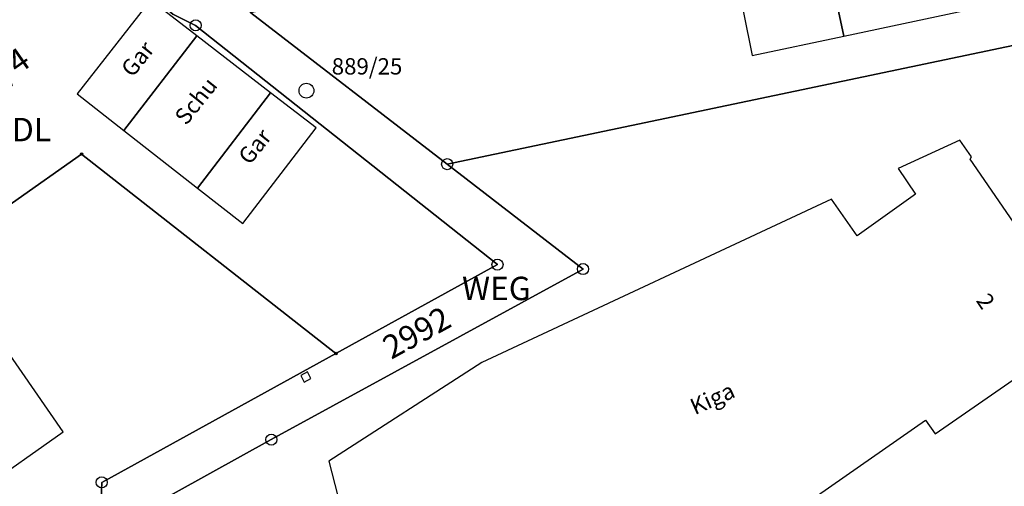
# Model space of a CAD drawing. Units: metres. Extents: x 475895 to 477299, y 5430790 to 5431777.
# Drawn here: x 476751 to 476817, y 5431286 to 5431317 of the extents above; entities that cross this region are included whole.
import ezdxf

# ---------------------------------------------------------------- set-up
doc = ezdxf.new("R2010")
doc.units = ezdxf.units.M
doc.layers.get('0').update_dxf_attribs({"color": 1, "linetype": 'CONTINUOUS'})
for name, color, linetype in [('AufnahmepunktUTMSKdxf', 7, 'CONTINUOUS'), ('FlurstknrModellartDKKM1000dxf', 7, 'CONTINUOUS'), ('Flurstuecksgrenzedxf', 7, 'CONTINUOUS'), ('Gebaeudefunktion1000dxfBW', 7, 'CONTINUOUS'), ('Gebaeudeumrissliniedxf', 7, 'CONTINUOUS'), ('Grenzpunktdxf', 7, 'CONTINUOUS'), ('Grenzpunktunabgemarktdxf', 7, 'CONTINUOUS'), ('HandelUDienstlst1000APPTOdxf', 7, 'CONTINUOUS'), ('Hausnummer1000dxf', 7, 'CONTINUOUS'), ('PktNrSchnittKleinPmitPTOdxf', 7, 'CONTINUOUS'), ('UmringFlaebesFktPraegungdxf', 7, 'CONTINUOUS'), ('UmringIndustrieUGewerbefldxf', 7, 'CONTINUOUS'), ('UmringPWohnbauFldxf', 7, 'CONTINUOUS'), ('UmringspolygonWegdxf', 7, 'CONTINUOUS'), ('WegText1000APPTOdxf', 7, 'CONTINUOUS')]:
    doc.layers.add(name, color=color, linetype=linetype)

# ---------------------------------------------------------------- blocks, each defined once
blk = doc.blocks.new('AufnahmepunktUTMSKdxf_Blk')
at = {"color": 7}
blk.add_circle((0, 0), 0.5, dxfattribs=at)
blk = doc.blocks.new('Grenzpunktdxf_Blk')
at = {"color": 7}
blk.add_circle((0, 0), 0.375, dxfattribs=at)
blk.add_circle((0, 0), 0.375, dxfattribs=at)
blk = doc.blocks.new('Grenzpunktunabgemarktdxf_Blk')
blk.add_hatch(color=256).paths.add_polyline_path([(0, 0.125), (0.088, 0.088), (0.125, 0), (0.088, -0.088), (0, -0.125), (-0.088, -0.088), (-0.125, 0), (-0.088, 0.088)])
at = {"color": 7}
blk.add_circle((0, 0), 0.125, dxfattribs=at)

msp = doc.modelspace()

# ---------------------------------------------------------------- linework, layer by layer
at = {"elevation": 160.673014}
msp.add_lwpolyline([(476770.028298, 5431293.206537), (476770.258834, 5431292.762856), (476770.702515, 5431292.993392), (476770.47198, 5431293.437073)], close=True, dxfattribs=at)
at = {"layer": 'Flurstuecksgrenzedxf', "linetype": 'Continuous', "flags": 128}
for points in [[(476759.55, 5431284.2), (476768.04, 5431288.88), (476789.06, 5431300.37), (476779.9, 5431307.44), (476766.67, 5431317.64), (476756.08, 5431326.87), (476750.64, 5431331.5), (476750.14, 5431332.75), (476748.9, 5431332.49), (476748.42, 5431335.34), (476747.53, 5431335.19), (476746.7, 5431340.14), (476747.58, 5431340.29), (476747.11, 5431343.09), (476748.39, 5431343.29), (476746.56, 5431345.88), (476742.46, 5431340.2), (476740.46, 5431335.45)], [(476772.4, 5431294.68), (476783.29, 5431300.67), (476762.94, 5431316.79), (476761.4, 5431317.55), (476740.46, 5431335.45), (476730.16, 5431324.39), (476745.92, 5431301.56), (476755.25, 5431308.12), (476772.4, 5431294.68)], [(476740.46, 5431335.45), (476761.4, 5431317.55), (476762.94, 5431316.79), (476783.29, 5431300.67), (476772.4, 5431294.68), (476756.61, 5431286), (476755.53, 5431260.31)], [(476766.67, 5431317.64), (476779.9, 5431307.44), (476822.21, 5431316.31), (476816.88, 5431333.05), (476773.48, 5431324.5), (476775.09, 5431319.46), (476766.67, 5431317.64)], [(476756.67, 5431257.5), (476782.82, 5431271.48), (476804.79, 5431248.59), (476843.01, 5431275.95), (476835.07, 5431284.74), (476832.84, 5431287.97), (476831.04, 5431291.48), (476822.21, 5431316.31), (476779.9, 5431307.44), (476789.06, 5431300.37), (476768.04, 5431288.88), (476759.55, 5431284.2), (476758.6, 5431261.96), (476756.67, 5431257.5)], [(476729.99, 5431290.35), (476743.91, 5431262.9), (476747.42, 5431255.98), (476749.3, 5431256.98), (476755.53, 5431260.31), (476756.61, 5431286), (476772.4, 5431294.68), (476755.25, 5431308.12), (476745.92, 5431301.56), (476729.99, 5431290.35)]]:
    msp.add_lwpolyline(points, dxfattribs=at)
at = {"layer": 'Gebaeudeumrissliniedxf', "linetype": 'Continuous', "flags": 128}
for points in [[(476804.99, 5431323.88), (476806.64, 5431316.07), (476816.92, 5431318.24), (476814.55, 5431329.48), (476804.26, 5431327.32), (476804.99, 5431323.88)], [(476806.64, 5431316.07), (476804.99, 5431323.88), (476798.85, 5431322.62), (476799.31, 5431320.47), (476800.46, 5431314.77), (476806.64, 5431316.07)], [(476758.1, 5431309.71), (476763.02, 5431316.08), (476759.89, 5431318.51), (476754.95, 5431312.17), (476758.1, 5431309.71)], [(476763.07, 5431305.82), (476767.99, 5431312.24), (476763.02, 5431316.08), (476758.1, 5431309.71), (476763.07, 5431305.82)], [(476767.99, 5431312.24), (476763.07, 5431305.82), (476766.11, 5431303.44), (476771.06, 5431309.89), (476767.99, 5431312.24)], [(476823.03, 5431296.34), (476815.15, 5431307.77), (476815.24, 5431307.93), (476814.47, 5431309.05), (476810.31, 5431307.14), (476811.47, 5431305.41), (476807.54, 5431302.62), (476805.81, 5431305.08), (476782.24, 5431294.08), (476771.91, 5431287.42), (476775.3, 5431274.33), (476794.56, 5431279.28), (476800.25, 5431281.91), (476812.15, 5431290.19), (476812.79, 5431289.27), (476823.03, 5431296.34)], [(476750.19, 5431294.93), (476747.2, 5431292.8), (476745.99, 5431294.49), (476745.25, 5431293.97), (476744.77, 5431294.65), (476742.88, 5431293.32), (476748.38, 5431285.46), (476754.01, 5431289.4), (476750.19, 5431294.93)]]:
    msp.add_lwpolyline(points, dxfattribs=at)
at = {"layer": 'UmringFlaebesFktPraegungdxf', "linetype": 'Continuous', "flags": 128}
msp.add_lwpolyline([(476756.67, 5431257.5), (476782.82, 5431271.48), (476804.79, 5431248.59), (476843.01, 5431275.95), (476835.07, 5431284.74), (476832.84, 5431287.97), (476831.04, 5431291.48), (476822.21, 5431316.31), (476779.9, 5431307.44), (476789.06, 5431300.37), (476768.04, 5431288.88), (476759.55, 5431284.2), (476758.6, 5431261.96), (476756.67, 5431257.5)], dxfattribs=at)
at = {"layer": 'UmringIndustrieUGewerbefldxf', "linetype": 'Continuous', "flags": 128}
msp.add_lwpolyline([(476772.4, 5431294.68), (476783.29, 5431300.67), (476762.94, 5431316.79), (476761.4, 5431317.55), (476740.46, 5431335.45), (476730.16, 5431324.39), (476745.92, 5431301.56), (476755.25, 5431308.12), (476772.4, 5431294.68)], dxfattribs=at)
at = {"layer": 'UmringPWohnbauFldxf', "linetype": 'Continuous', "flags": 128}
for points in [[(476773.48, 5431324.5), (476775.09, 5431319.46), (476766.67, 5431317.64), (476779.9, 5431307.44), (476822.21, 5431316.31), (476816.88, 5431333.05), (476773.48, 5431324.5)], [(476729.99, 5431290.35), (476743.91, 5431262.9), (476747.42, 5431255.98), (476749.3, 5431256.98), (476755.53, 5431260.31), (476756.61, 5431286), (476772.4, 5431294.68), (476755.25, 5431308.12), (476745.92, 5431301.56), (476729.99, 5431290.35)]]:
    msp.add_lwpolyline(points, dxfattribs=at)
at = {"layer": 'UmringspolygonWegdxf', "linetype": 'Continuous', "flags": 128}
for points in [[(476759.55, 5431284.2), (476768.04, 5431288.88), (476789.06, 5431300.37), (476779.9, 5431307.44), (476766.67, 5431317.64), (476756.08, 5431326.87), (476750.64, 5431331.5), (476750.14, 5431332.75), (476748.9, 5431332.49), (476748.42, 5431335.34), (476747.53, 5431335.19), (476746.7, 5431340.14), (476747.58, 5431340.29), (476747.11, 5431343.09), (476748.39, 5431343.29), (476746.56, 5431345.88), (476742.46, 5431340.2), (476740.46, 5431335.45)], [(476740.46, 5431335.45), (476761.4, 5431317.55), (476762.94, 5431316.79), (476783.29, 5431300.67), (476772.4, 5431294.68), (476756.61, 5431286), (476755.53, 5431260.31)]]:
    msp.add_lwpolyline(points, dxfattribs=at)

# ---------------------------------------------------------------- block references
at = {"layer": 'AufnahmepunktUTMSKdxf'}
msp.add_blockref('AufnahmepunktUTMSKdxf_Blk', (476770.41, 5431312.39), dxfattribs=at)
at = {"layer": 'Grenzpunktdxf'}
for p in [(476762.94, 5431316.79), (476779.9, 5431307.44), (476783.29, 5431300.67), (476789.06, 5431300.37), (476768.04, 5431288.88), (476756.61, 5431286)]:
    msp.add_blockref('Grenzpunktdxf_Blk', p, dxfattribs=at)
at = {"layer": 'Grenzpunktunabgemarktdxf', "xscale": 0.66667, "yscale": 0.66667}
for p in [(476755.25, 5431308.12), (476772.4, 5431294.68)]:
    msp.add_blockref('Grenzpunktunabgemarktdxf_Blk', p, dxfattribs=at)

# ---------------------------------------------------------------- texts
at = {"layer": 'FlurstknrModellartDKKM1000dxf'}
for s, rotation, p in [('137/4', 395.112, (476747.334, 5431310.887)), ('2992', 388.8, (476776.128, 5431294.253))]:
    msp.add_text(s, height=1.575, rotation=rotation, dxfattribs=at).set_placement(p)
at = {"layer": 'Gebaeudefunktion1000dxfBW'}
for s, rotation, p in [('Gar', 411.3, (476758.683, 5431313.225)), ('Schu', 411.3, (476762.299, 5431309.995)), ('Gar', 411.3, (476766.583, 5431307.325)), ('Kiga', 384.3, (476796.602, 5431290.52))]:
    msp.add_text(s, height=1.102, rotation=rotation, dxfattribs=at).set_placement(p)
at = {"layer": 'HandelUDienstlst1000APPTOdxf'}
msp.add_text('HDL', height=1.575, rotation=360, dxfattribs=at).set_placement((476748.988, 5431308.979))
at = {"layer": 'Hausnummer1000dxf'}
msp.add_text('2', height=1.102, rotation=664.2, dxfattribs=at).set_placement((476815.519, 5431298.245))
at = {"layer": 'PktNrSchnittKleinPmitPTOdxf'}
msp.add_text('889/25', height=1.102, rotation=360, dxfattribs=at).set_placement((476772.114, 5431313.477))
at = {"layer": 'WegText1000APPTOdxf'}
msp.add_text('WEG', height=1.575, rotation=360, dxfattribs=at).set_placement((476780.901, 5431298.279))

doc.saveas('drawing.dxf')
